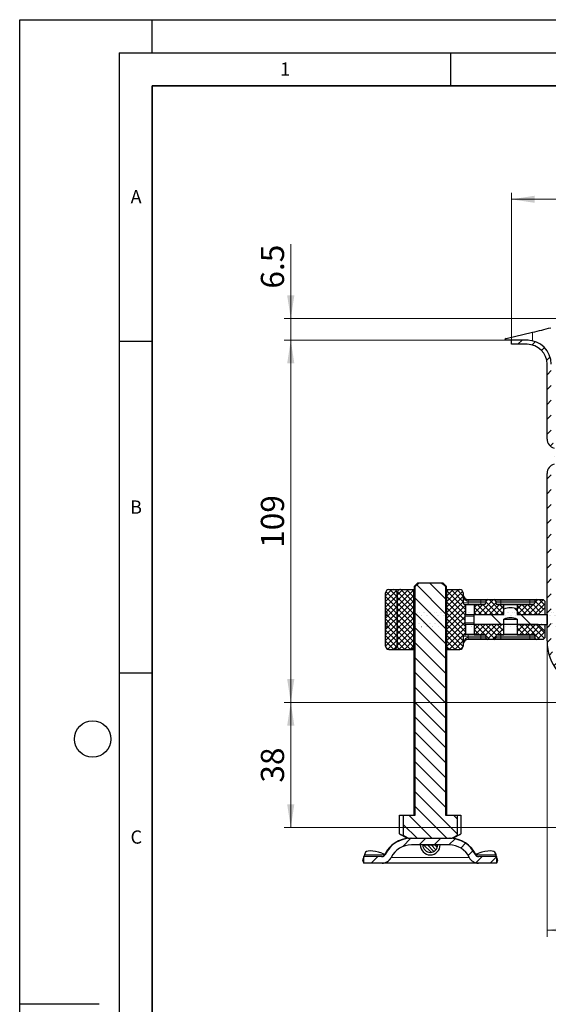
# Model space of a CAD drawing. Units: millimetres. Extents: x 0 to 420, y 0 to 297.
# Drawn here: x 0 to 80, y 148 to 297 of the extents above; entities that cross this region are included whole.
import ezdxf

# ---------------------------------------------------------------- set-up
doc = ezdxf.new("R2010")
doc.units = ezdxf.units.MM
doc.layers.add('LINIEN-DICK', color=7, linetype='Continuous', lineweight=35)
doc.layers.add('LINIEN-DÜNN', color=7, linetype='Continuous')
doc.layers.add('VORLAGE_TEXT', color=7, linetype='Continuous')
doc.styles.add('SLDTEXTSTYLE0', font='TXT', dxfattribs={"width": 0.605})
doc.dimstyles.new('SLDDIMSTYLE0', dxfattribs={"dimtxt": 3.5, "dimasz": 3.5, "dimexe": 0, "dimexo": 0.0625, "dimgap": 0.875, "dimtad": 1, "dimlfac": 2, "dimrnd": 1e-09, "dimzin": 12, "dimdsep": 46, "dimtxsty": 'SLDTEXTSTYLE0', "dimsah": 1, "dimcen": 0.09, "dimadec": 0, "dimazin": 3, "dimtfac": 1, "dimtdec": 3, "dimtofl": 0, "dimtmove": 0, "dimatfit": 3, "dimfxl": 0, "dimfrac": 2, "dimtolj": 1, "dimtzin": 12, "dimarcsym": 0})
doc.dimstyles.new('SLDDIMSTYLE1', dxfattribs={"dimtxt": 3.5, "dimasz": 3.5, "dimexe": 0, "dimexo": 0.0625, "dimgap": 0.875, "dimtad": 1, "dimdec": 0, "dimlfac": 2, "dimrnd": 1e-09, "dimzin": 12, "dimdsep": 46, "dimtxsty": 'SLDTEXTSTYLE0', "dimsah": 1, "dimcen": 0.09, "dimadec": 0, "dimazin": 3, "dimtfac": 1, "dimtdec": 3, "dimtofl": 0, "dimtmove": 0, "dimatfit": 3, "dimfxl": 0, "dimfrac": 2, "dimtolj": 1, "dimtzin": 12, "dimarcsym": 0})
doc.dimstyles.new('SLDDIMSTYLE2', dxfattribs={"dimtxt": 3.5, "dimasz": 3.5, "dimexe": 0, "dimexo": 0.0625, "dimgap": 0.875, "dimtad": 1, "dimlfac": 2, "dimrnd": 1e-09, "dimzin": 12, "dimdsep": 46, "dimtxsty": 'SLDTEXTSTYLE0', "dimsah": 1, "dimcen": 0.09, "dimadec": 0, "dimazin": 3, "dimtfac": 1, "dimtdec": 3, "dimtmove": 0, "dimatfit": 0, "dimfxl": 0, "dimfrac": 2, "dimtolj": 1, "dimtzin": 12, "dimarcsym": 0})
pattern_1 = [(45, (0, 0), (-0.4209495, 0.4209495), []), (134.99997, (0, 0), (-0.4209497, -0.4209493), [])]

# ---------------------------------------------------------------- blocks, each defined once
blk = doc.blocks.new('_D_3')
at = {"color": 7, "linetype": 'Continuous', "lineweight": 0}
for p, q in [((74.2, 248.76), (74.2, 270.91)), ((156.2, 248.76), (156.2, 270.91)), ((74.2, 269.91), (156.2, 269.91))]:
    blk.add_line(p, q, dxfattribs=at)
at = {"color": 7, "linetype": 'Continuous', "lineweight": 18}
for points in [[(74.2, 269.91), (77.7, 269.38), (77.7, 270.45)], [(156.2, 269.91), (152.7, 270.45), (152.7, 269.38)]]:
    blk.add_solid(points, dxfattribs=at)
at = {"color": 7, "linetype": 'Continuous', "lineweight": 18, "char_height": 3.5, "attachment_point": 1, "style": 'SLDTEXTSTYLE0'}
for s, insert in [('%%c', (108.64, 274.43)), ('164', (113.74, 274.44))]:
    blk.add_mtext(s, dxfattribs=dict(at, insert=insert))
blk = doc.blocks.new('_D_6')
at = {"color": 7, "linetype": 'Continuous', "lineweight": 0}
for p, q in [((74.1, 248.66), (39.9, 248.66)), ((40.9, 194.04), (40.9, 248.66)), ((93.58, 194.04), (39.9, 194.04))]:
    blk.add_line(p, q, dxfattribs=at)
at = {"color": 7, "linetype": 'Continuous', "lineweight": 18}
for points in [[(40.9, 248.66), (40.36, 245.16), (41.44, 245.16)], [(40.9, 194.04), (41.44, 197.54), (40.36, 197.54)]]:
    blk.add_solid(points, dxfattribs=at)
at = {"color": 7, "linetype": 'Continuous', "lineweight": 18, "insert": (36.39, 217.34), "char_height": 3.5, "attachment_point": 1, "rotation": 90, "style": 'SLDTEXTSTYLE0'}
blk.add_mtext('109', dxfattribs=at)
blk = doc.blocks.new('_D_7')
at = {"color": 7, "linetype": 'Continuous', "lineweight": 0}
for p, q in [((40.9, 251.91), (40.9, 263.12)), ((81.53, 251.91), (39.9, 251.91)), ((40.9, 248.66), (40.9, 251.91)), ((74.1, 248.66), (39.9, 248.66)), ((40.9, 248.66), (40.9, 241.93))]:
    blk.add_line(p, q, dxfattribs=at)
at = {"color": 7, "linetype": 'Continuous', "lineweight": 18}
for points in [[(40.9, 251.91), (41.44, 255.41), (40.36, 255.41)], [(40.9, 248.66), (40.36, 245.16), (41.44, 245.16)]]:
    blk.add_solid(points, dxfattribs=at)
at = {"color": 7, "linetype": 'Continuous', "lineweight": 18, "insert": (36.39, 256.44), "char_height": 3.5, "attachment_point": 1, "rotation": 90, "style": 'SLDTEXTSTYLE0'}
blk.add_mtext('6.5', dxfattribs=at)
blk = doc.blocks.new('_D_8')
at = {"color": 7, "linetype": 'Continuous', "lineweight": 0}
for p, q in [((93.58, 194.04), (39.9, 194.04)), ((40.9, 194.04), (40.9, 175.16)), ((171.35, 175.16), (39.9, 175.16))]:
    blk.add_line(p, q, dxfattribs=at)
at = {"color": 7, "linetype": 'Continuous', "lineweight": 18}
for points in [[(40.9, 194.04), (40.36, 190.54), (41.44, 190.54)], [(40.9, 175.16), (41.44, 178.66), (40.36, 178.66)]]:
    blk.add_solid(points, dxfattribs=at)
at = {"color": 7, "linetype": 'Continuous', "lineweight": 18, "insert": (36.39, 181.93), "char_height": 3.5, "attachment_point": 1, "rotation": 90, "style": 'SLDTEXTSTYLE0'}
blk.add_mtext('38', dxfattribs=at)
blk = doc.blocks.new('_D_9')
at = {"color": 7, "linetype": 'Continuous', "lineweight": 0}
for p, q in [((150.82, 226.94), (150.82, 158.7)), ((79.57, 203.21), (79.57, 158.7)), ((79.57, 159.7), (150.82, 159.7))]:
    blk.add_line(p, q, dxfattribs=at)
at = {"color": 7, "linetype": 'Continuous', "lineweight": 18}
for points in [[(79.57, 159.7), (83.07, 159.16), (83.07, 160.24)], [(150.82, 159.7), (147.32, 160.24), (147.32, 159.16)]]:
    blk.add_solid(points, dxfattribs=at)
at = {"color": 7, "linetype": 'Continuous', "lineweight": 18, "char_height": 3.5, "attachment_point": 1, "style": 'SLDTEXTSTYLE0'}
for s, insert in [('%%c', (106.63, 164.21)), ('142.5', (111.73, 164.22))]:
    blk.add_mtext(s, dxfattribs=dict(at, insert=insert))

msp = doc.modelspace()

# ---------------------------------------------------------------- hatches: boundary and pattern name
at = {"linetype": 'Continuous', "lineweight": 18}
h = msp.add_hatch(dxfattribs=at)
h.set_pattern_fill('ANSI31', scale=0.5, style=0)
edge = h.paths.add_edge_path(flags=0)
edge.add_arc((80.3225, 231.164), 1.875, 284.658676, 435.341324)
edge.add_arc((81.0001, 233.7545), 0.8026, 180, 255.341324, ccw=False)
edge.add_line((80.1975, 233.7545), (80.1975, 245.039))
edge.add_arc((76.5725, 245.039), 3.625, 360, 450)
edge.add_line((76.5725, 248.664), (74.1975, 248.664))
edge.add_line((74.1975, 248.664), (74.1975, 248.039))
edge.add_line((74.1975, 248.039), (76.5725, 248.039))
edge.add_arc((76.5725, 245.039), 3, 0, 90, ccw=False)
edge.add_line((79.5725, 245.039), (79.5725, 233.7545))
edge.add_arc((81.0001, 233.7545), 1.4276, 180, 255.341324)
edge.add_arc((80.3225, 231.164), 1.25, -75.341324, 75.341324, ccw=False)
edge.add_arc((81.0001, 228.5736), 1.4276, 104.658676, 180)
edge.add_line((79.5725, 228.5736), (79.5725, 203.3084))
edge.add_arc((87.0725, 203.3084), 7.5, 180, 255)
edge.add_line((85.1314, 196.064), (91.7438, 194.2922))
edge.add_arc((93.6849, 201.5366), 7.5, 255, 270)
edge.add_line((93.6849, 194.0366), (136.7101, 194.0366))
edge.add_line((136.7101, 194.0366), (153.1975, 194.0366))
edge.add_line((153.1975, 194.0366), (153.1975, 194.6616))
edge.add_line((153.1975, 194.6616), (136.7101, 194.6616))
edge.add_line((136.7101, 194.6616), (93.6849, 194.6616))
edge.add_arc((93.6849, 201.5366), 6.875, 255, 270, ccw=False)
edge.add_line((91.9055, 194.8959), (85.2931, 196.6677))
edge.add_arc((87.0725, 203.3084), 6.875, 180, 255, ccw=False)
edge.add_line((80.1975, 203.3084), (80.1975, 228.5736))
edge.add_arc((81.0001, 228.5736), 0.8026, 104.658676, 180, ccw=False)
h = msp.add_hatch(dxfattribs=at)
h.set_pattern_fill('DIN 128 Kunststoff', scale=0.0625, style=0, pattern_type=2)
h.set_pattern_definition(pattern_1)
edge = h.paths.add_edge_path(flags=0)
edge.add_line((55.1946, 207.1526), (55.1946, 205.9206))
edge.add_ellipse((108.7437, 206.5366), major_axis=(131.8731, 0), ratio=0.00511177, start_angle=246.042112, end_angle=246.160919)
edge.add_line((55.4447, 205.92), (55.4447, 205.4434))
edge.add_ellipse((108.7437, 206.5366), major_axis=(220.4132, 0), ratio=0.00511177, start_angle=255.939383, end_angle=256.006368, ccw=False)
edge.add_line((55.1946, 205.4437), (55.1946, 202.5366))
edge.add_ellipse((55.6947, 202.5366), major_axis=(0.5, 0), ratio=0.99998693, start_angle=180, end_angle=270)
edge.add_line((55.6947, 202.0366), (56.4447, 202.0366))
edge.add_ellipse((56.4447, 202.5366), major_axis=(-0.5, 0), ratio=0.99998693, start_angle=90, end_angle=180)
edge.add_line((56.9447, 202.5366), (56.9447, 210.5366))
edge.add_ellipse((56.4447, 210.5366), major_axis=(-0.5, 0), ratio=0.99998693, start_angle=180, end_angle=270)
edge.add_line((56.4447, 211.0366), (55.6947, 211.0366))
edge.add_ellipse((55.6947, 210.5366), major_axis=(0.5, 0), ratio=0.99998693, start_angle=90, end_angle=180)
edge.add_line((55.1946, 210.5366), (55.1946, 207.6296))
edge.add_ellipse((108.7437, 206.5366), major_axis=(220.4132, 0), ratio=0.00511177, start_angle=103.993632, end_angle=104.060617, ccw=False)
edge.add_line((55.4447, 207.6299), (55.4447, 207.1532))
edge.add_ellipse((108.7437, 206.5366), major_axis=(131.8731, 0), ratio=0.00511177, start_angle=113.839081, end_angle=113.957888)
h = msp.add_hatch(dxfattribs=at)
h.set_pattern_fill('DIN 128 Kunststoff', scale=0.0625, style=0, pattern_type=2)
h.set_pattern_definition(pattern_1)
edge = h.paths.add_edge_path(flags=0)
edge.add_line((59.1803, 211.0366), (57.4725, 211.0366))
edge.add_arc((57.4725, 210.5366), 0.5, 90, 180)
edge.add_line((56.9725, 210.5366), (56.9725, 202.5366))
edge.add_arc((57.4725, 202.5366), 0.5, 180, 270)
edge.add_line((57.4725, 202.0366), (59.1803, 202.0366))
edge.add_line((59.1803, 202.0366), (59.4305, 202.2866))
edge.add_line((59.4305, 202.2866), (59.4305, 210.7866))
edge.add_line((59.4305, 210.7866), (59.1803, 211.0366))
h = msp.add_hatch(dxfattribs=at)
h.set_pattern_fill('ANSI31', scale=0.5, angle=90, style=0)
edge = h.paths.add_edge_path(flags=0)
edge.add_line((65.9952, 173.9411), (65.9952, 177.0366))
edge.add_line((65.9952, 177.0366), (64.2388, 177.0366))
edge.add_line((64.2388, 177.0366), (64.2388, 211.5366))
edge.add_spline(control_points=[(64.2388, 211.5366), (64.1358, 211.631), (64.0324, 211.7248), (63.9282, 211.8178), (63.8459, 211.8913), (63.763, 211.9643), (63.6796, 212.0366)], knot_values=[0.00852329, 0.00852329, 0.00852329, 0.00852329, 0.00936077, 0.00936077, 0.00936077, 0.01002332, 0.01002332, 0.01002332, 0.01002332], weights=[1, 1, 1, 1, 1, 1, 1], degree=3, periodic=0)
edge.add_line((63.6796, 212.0366), (60.2155, 212.0366))
edge.add_spline(control_points=[(60.2155, 212.0366), (60.0264, 211.8729), (59.8406, 211.7056), (59.6562, 211.5366)], knot_values=[0.01816993, 0.01816993, 0.01816993, 0.01816993, 0.01969361, 0.01969361, 0.01969361, 0.01969361], weights=[1, 1, 1, 1], degree=3, periodic=0)
edge.add_line((59.6562, 211.5366), (59.6562, 177.0366))
edge.add_line((59.6562, 177.0366), (57.8999, 177.0366))
edge.add_line((57.8999, 177.0366), (57.8999, 173.9411))
edge.add_spline(control_points=[(57.8999, 173.9411), (58.1415, 173.8056), (58.3835, 173.6707), (58.626, 173.5366)], knot_values=[0.01419618, 0.01419618, 0.01419618, 0.01419618, 0.01585859, 0.01585859, 0.01585859, 0.01585859], weights=[1, 1, 1, 1], degree=3, periodic=0)
edge.add_line((58.626, 173.5366), (65.269, 173.5366))
edge.add_spline(control_points=[(65.269, 173.5366), (65.5115, 173.6707), (65.7535, 173.8056), (65.9952, 173.9411)], knot_values=[0.03033763, 0.03033763, 0.03033763, 0.03033763, 0.03198001, 0.03198001, 0.03198001, 0.03198001], weights=[1, 1, 1, 1], degree=3, periodic=0)
h = msp.add_hatch(dxfattribs=at)
h.set_pattern_fill('DIN 128 Kunststoff', scale=0.0625, style=0, pattern_type=2)
h.set_pattern_definition(pattern_1)
edge = h.paths.add_edge_path(flags=0)
edge.add_line((64.7147, 211.0366), (64.4645, 210.7866))
edge.add_line((64.4645, 210.7866), (64.4645, 202.2866))
edge.add_line((64.4645, 202.2866), (64.7147, 202.0366))
edge.add_line((64.7147, 202.0366), (66.4225, 202.0366))
edge.add_arc((66.4225, 202.5366), 0.5, 270, 360)
edge.add_line((66.9225, 202.5366), (66.9225, 204.0366))
edge.add_arc((67.1725, 204.0366), 0.25, 90, 180, ccw=False)
edge.add_line((67.1725, 204.2866), (67.3225, 204.2866))
edge.add_line((67.3225, 204.2866), (67.3225, 205.7866))
edge.add_line((67.3225, 205.7866), (67.2225, 205.7866))
edge.add_line((67.2225, 205.7866), (67.2225, 207.2866))
edge.add_line((67.2225, 207.2866), (67.3225, 207.2866))
edge.add_line((67.3225, 207.2866), (67.3225, 208.7866))
edge.add_line((67.3225, 208.7866), (67.1725, 208.7866))
edge.add_arc((67.1725, 209.0366), 0.25, 180, 270, ccw=False)
edge.add_line((66.9225, 209.0366), (66.9225, 210.5366))
edge.add_arc((66.4225, 210.5366), 0.5, 360, 450)
edge.add_line((66.4225, 211.0366), (64.7147, 211.0366))
h = msp.add_hatch(dxfattribs=at)
h.set_pattern_fill('DIN 128 Kunststoff', scale=0.0625, style=0, pattern_type=2)
h.set_pattern_definition(pattern_1)
edge = h.paths.add_edge_path(flags=0)
edge.add_line((71.5725, 209.5366), (70.5725, 209.5366))
edge.add_arc((70.5725, 209.2866), 0.25, 90, 180)
edge.add_line((70.3225, 209.2866), (70.3225, 209.0366))
edge.add_arc((70.0725, 209.0366), 0.25, 270, 360, ccw=False)
edge.add_line((70.0725, 208.7866), (68.5725, 208.7866))
edge.add_line((68.5725, 208.7866), (68.5725, 207.2866))
edge.add_line((68.5725, 207.2866), (73.0725, 207.2866))
edge.add_line((73.0725, 207.2866), (73.0725, 208.7866))
edge.add_line((73.0725, 208.7866), (72.0725, 208.7866))
edge.add_arc((72.0725, 209.0366), 0.25, 180, 270, ccw=False)
edge.add_line((71.8225, 209.0366), (71.8225, 209.2866))
edge.add_arc((71.5725, 209.2866), 0.25, 0, 90)
h = msp.add_hatch(dxfattribs=at)
h.set_pattern_fill('DIN 128 Kunststoff', scale=0.0625, style=0, pattern_type=2)
h.set_pattern_definition(pattern_1)
edge = h.paths.add_edge_path(flags=0)
edge.add_line((77.7225, 209.2866), (77.7225, 209.0366))
edge.add_arc((77.4725, 209.0366), 0.25, 270, 360, ccw=False)
edge.add_line((77.4725, 208.7866), (75.0725, 208.7866))
edge.add_line((75.0725, 208.7866), (75.0725, 207.2866))
edge.add_line((75.0725, 207.2866), (78.2225, 207.2866))
edge.add_line((78.2225, 207.2866), (79.2225, 208.2866))
edge.add_line((79.2225, 208.2866), (79.2225, 209.2866))
edge.add_line((79.2225, 209.2866), (78.9725, 209.5366))
edge.add_line((78.9725, 209.5366), (77.9725, 209.5366))
edge.add_arc((77.9725, 209.2866), 0.25, 90, 180)
h = msp.add_hatch(dxfattribs=at)
h.set_pattern_fill('DIN 201 Stahl und Stahlguss', angle=90, style=0, pattern_type=2)
h.set_pattern_definition([(135, (0, 0), (-13.4704, -13.4704), []), (135, (-2e-14, 4.49), (-13.4704, -13.4704), []), (135, (-3e-14, 8.98), (-13.4704, -13.4704), []), (135, (-5e-14, 13.47), (-13.4704, -13.4704), [])])
edge = h.paths.add_edge_path(flags=0)
edge.add_line((68.5725, 205.7866), (73.0725, 205.7866))
edge.add_line((73.0725, 205.7866), (73.0725, 206.5866))
edge.add_arc((74.1413, 203.8424), 2.945, 91.339405, 111.28046, ccw=False)
edge.add_arc((74.0037, 203.8424), 2.945, 68.71954, 88.660595, ccw=False)
edge.add_line((75.0725, 206.5866), (75.0725, 205.7866))
edge.add_line((75.0725, 205.7866), (79.5725, 205.7866))
edge.add_line((79.5725, 205.7866), (79.5725, 207.2866))
edge.add_line((79.5725, 207.2866), (75.0725, 207.2866))
edge.add_line((75.0725, 207.2866), (75.0725, 208.0866))
edge.add_arc((74.1337, 205.9924), 2.295, 65.85299, 91.527145)
edge.add_arc((74.0113, 205.9924), 2.295, 88.472855, 114.14701)
edge.add_line((73.0725, 208.0866), (73.0725, 207.2866))
edge.add_line((73.0725, 207.2866), (68.5725, 207.2866))
edge.add_line((68.5725, 207.2866), (68.5725, 205.7866))
h = msp.add_hatch(dxfattribs=at)
h.set_pattern_fill('DIN 128 Kunststoff', scale=0.0625, style=0, pattern_type=2)
h.set_pattern_definition(pattern_1)
edge = h.paths.add_edge_path(flags=0)
edge.add_line((70.5725, 203.5366), (71.5725, 203.5366))
edge.add_arc((71.5725, 203.7866), 0.25, 270, 360)
edge.add_line((71.8225, 203.7866), (71.8225, 204.0366))
edge.add_arc((72.0725, 204.0366), 0.25, 90, 180, ccw=False)
edge.add_line((72.0725, 204.2866), (73.0725, 204.2866))
edge.add_line((73.0725, 204.2866), (73.0725, 205.7866))
edge.add_line((73.0725, 205.7866), (68.5725, 205.7866))
edge.add_line((68.5725, 205.7866), (68.5725, 204.2866))
edge.add_line((68.5725, 204.2866), (70.0725, 204.2866))
edge.add_arc((70.0725, 204.0366), 0.25, 0, 90, ccw=False)
edge.add_line((70.3225, 204.0366), (70.3225, 203.7866))
edge.add_arc((70.5725, 203.7866), 0.25, 180, 270)
h = msp.add_hatch(dxfattribs=at)
h.set_pattern_fill('DIN 128 Kunststoff', scale=0.0625, style=0, pattern_type=2)
h.set_pattern_definition(pattern_1)
edge = h.paths.add_edge_path(flags=0)
edge.add_arc((77.9725, 203.7866), 0.25, 180, 270)
edge.add_line((77.9725, 203.5366), (78.9725, 203.5366))
edge.add_line((78.9725, 203.5366), (79.2225, 203.7866))
edge.add_line((79.2225, 203.7866), (79.2225, 204.7866))
edge.add_line((79.2225, 204.7866), (78.2225, 205.7866))
edge.add_line((78.2225, 205.7866), (75.0725, 205.7866))
edge.add_line((75.0725, 205.7866), (75.0725, 204.2866))
edge.add_line((75.0725, 204.2866), (77.4725, 204.2866))
edge.add_arc((77.4725, 204.0366), 0.25, 0, 90, ccw=False)
edge.add_line((77.7225, 204.0366), (77.7225, 203.7866))
h = msp.add_hatch(dxfattribs=at)
h.set_pattern_fill('ANSI31', scale=0.5, style=0)
edge = h.paths.add_edge_path(flags=0)
edge.add_line((69.211, 169.7866), (71.9475, 169.7866))
edge.add_line((71.9475, 169.7866), (71.9475, 170.7866))
edge.add_line((71.9475, 170.7866), (69.211, 170.7866))
edge.add_spline(control_points=[(69.211, 170.7866), (69.154, 170.7866), (69.0963, 170.7964), (69.0425, 170.8153), (68.9888, 170.8341), (68.9375, 170.8625), (68.8931, 170.8981), (68.8488, 170.9336), (68.8101, 170.9772), (68.7803, 171.0255), (68.7702, 171.0418), (68.761, 171.0587), (68.7528, 171.0761)], knot_values=[0, 0, 0, 0, 0.00034163, 0.00034163, 0.00034163, 0.00068333, 0.00068333, 0.00068333, 0.00102375, 0.00102375, 0.00102375, 0.00113744, 0.00113744, 0.00113744, 0.00113744], weights=[1, 1, 1, 1, 1, 1, 1, 1, 1, 1, 1, 1, 1], degree=3, periodic=0)
edge.add_spline(control_points=[(68.7528, 171.0761), (68.7188, 171.1486), (68.6827, 171.2201), (68.6447, 171.2905), (68.4203, 171.7055), (68.1214, 172.0875), (67.7729, 172.4055), (67.4226, 172.725), (67.0129, 172.9885), (66.5774, 173.176), (66.1367, 173.3658), (65.6583, 173.4825), (65.18, 173.5213), (65.054, 173.5316), (64.9273, 173.5366), (64.8008, 173.5366)], knot_values=[0.06094625, 0.06094625, 0.06094625, 0.06094625, 0.06141119, 0.06141119, 0.06141119, 0.0641782, 0.0641782, 0.0641782, 0.06695838, 0.06695838, 0.06695838, 0.06977138, 0.06977138, 0.06977138, 0.07050738, 0.07050738, 0.07050738, 0.07050738], weights=[1, 1, 1, 1, 1, 1, 1, 1, 1, 1, 1, 1, 1, 1, 1, 1], degree=3, periodic=0)
edge.add_line((64.8008, 173.5366), (59.0942, 173.5366))
edge.add_spline(control_points=[(59.0942, 173.5366), (58.5963, 173.5366), (58.0913, 173.4555), (57.6207, 173.2933), (57.1491, 173.1308), (56.6992, 172.8824), (56.3117, 172.5685), (55.9367, 172.2647), (55.6095, 171.891), (55.3585, 171.4788), (55.2792, 171.3487), (55.2069, 171.214), (55.1422, 171.0761)], knot_values=[0.00580522, 0.00580522, 0.00580522, 0.00580522, 0.00879337, 0.00879337, 0.00879337, 0.01179011, 0.01179011, 0.01179011, 0.01468761, 0.01468761, 0.01468761, 0.0155961, 0.0155961, 0.0155961, 0.0155961], weights=[1, 1, 1, 1, 1, 1, 1, 1, 1, 1, 1, 1, 1], degree=3, periodic=0)
edge.add_spline(control_points=[(55.1422, 171.0761), (55.1183, 171.0253), (55.0853, 170.9779), (55.046, 170.9379), (55.0066, 170.8979), (54.9599, 170.8641), (54.9096, 170.8393), (54.8589, 170.8142), (54.8032, 170.7975), (54.7471, 170.7905), (54.7262, 170.7879), (54.7051, 170.7866), (54.6841, 170.7866)], knot_values=[0, 0, 0, 0, 0.00033676, 0.00033676, 0.00033676, 0.00067335, 0.00067335, 0.00067335, 0.00101246, 0.00101246, 0.00101246, 0.00113727, 0.00113727, 0.00113727, 0.00113727], weights=[1, 1, 1, 1, 1, 1, 1, 1, 1, 1, 1, 1, 1], degree=3, periodic=0)
edge.add_line((54.6841, 170.7866), (51.9475, 170.7866))
edge.add_line((51.9475, 170.7866), (51.9475, 169.7866))
edge.add_line((51.9475, 169.7866), (54.6841, 169.7866))
edge.add_spline(control_points=[(54.6841, 169.7866), (54.7466, 169.7866), (54.8091, 169.7905), (54.8711, 169.7981), (55.04, 169.8189), (55.2076, 169.8689), (55.3603, 169.9442), (55.5115, 170.0187), (55.6522, 170.12), (55.7706, 170.2401), (55.8891, 170.3602), (55.9886, 170.5024), (56.0605, 170.655)], knot_values=[0, 0, 0, 0, 0.00037478, 0.00037478, 0.00037478, 0.0014083, 0.0014083, 0.0014083, 0.00243249, 0.00243249, 0.00243249, 0.00345732, 0.00345732, 0.00345732, 0.00345732], weights=[1, 1, 1, 1, 1, 1, 1, 1, 1, 1, 1, 1, 1], degree=3, periodic=0)
edge.add_spline(control_points=[(56.0605, 170.655), (56.1598, 170.866), (56.2828, 171.0672), (56.4253, 171.2518), (56.6547, 171.5491), (56.9406, 171.8095), (57.2575, 172.0111), (57.5878, 172.2212), (57.9616, 172.3735), (58.3441, 172.4567), (58.5898, 172.5102), (58.8427, 172.5366), (59.0942, 172.5366)], knot_values=[0.05225896, 0.05225896, 0.05225896, 0.05225896, 0.05369821, 0.05369821, 0.05369821, 0.05602219, 0.05602219, 0.05602219, 0.05844687, 0.05844687, 0.05844687, 0.05999919, 0.05999919, 0.05999919, 0.05999919], weights=[1, 1, 1, 1, 1, 1, 1, 1, 1, 1, 1, 1, 1], degree=3, periodic=0)
edge.add_line((59.0942, 172.5366), (64.8008, 172.5366))
edge.add_spline(control_points=[(64.8008, 172.5366), (65.0214, 172.5366), (65.243, 172.5164), (65.4597, 172.4753), (65.8192, 172.4072), (66.1725, 172.2792), (66.491, 172.0991), (66.8055, 171.9212), (67.0943, 171.6878), (67.3334, 171.4169), (67.5346, 171.189), (67.7051, 170.93), (67.8345, 170.655)], knot_values=[0.00590459, 0.00590459, 0.00590459, 0.00590459, 0.0072316, 0.0072316, 0.0072316, 0.00943868, 0.00943868, 0.00943868, 0.01161858, 0.01161858, 0.01161858, 0.01345191, 0.01345191, 0.01345191, 0.01345191], weights=[1, 1, 1, 1, 1, 1, 1, 1, 1, 1, 1, 1, 1], degree=3, periodic=0)
edge.add_spline(control_points=[(67.8345, 170.655), (67.8588, 170.6036), (67.886, 170.5535), (67.9159, 170.5051), (68.0058, 170.3599), (68.1224, 170.2285), (68.2556, 170.1217), (68.3892, 170.0147), (68.5432, 169.9294), (68.7047, 169.8728), (68.8663, 169.8162), (69.0398, 169.7866), (69.2109, 169.7866)], knot_values=[0, 0, 0, 0, 0.00034115, 0.00034115, 0.00034115, 0.00137911, 0.00137911, 0.00137911, 0.00241942, 0.00241942, 0.00241942, 0.00345962, 0.00345962, 0.00345962, 0.00345962], weights=[1, 1, 1, 1, 1, 1, 1, 1, 1, 1, 1, 1, 1], degree=3, periodic=0)
h = msp.add_hatch(dxfattribs=at)
h.set_pattern_fill('ANSI31', scale=0.125, angle=90, style=0)
edge = h.paths.add_edge_path(flags=0)
edge.add_line((63.0655, 172.5366), (60.8295, 172.5366))
edge.add_arc((61.9475, 172.5366), 1.118, 180, 360)

# ---------------------------------------------------------------- linework, layer by layer
at = {"color": 7, "linetype": 'Continuous', "lineweight": 25}
for p, q in [((73.3967, 248.9071), (77.3975, 249.8649)), ((74.1975, 248.664), (73.2045, 248.664)), ((74.1975, 248.039), (74.1975, 248.664)), ((76.5725, 248.664), (74.1975, 248.664)), ((76.5725, 248.039), (74.1975, 248.039)), ((76.6948, 248.664), (76.5725, 248.664)), ((79.5725, 233.7545), (79.5725, 245.039)), ((79.5725, 203.3084), (79.5725, 228.5736)), ((55.6947, 211.0366), (56.4447, 211.0366)), ((56.4661, 211.0366), (56.4447, 211.0366)), ((56.514, 211.0366), (57.3678, 211.0366)), ((57.4247, 211.0366), (57.3678, 211.0366)), ((57.4725, 211.0366), (59.1803, 211.0366)), ((59.1803, 211.0366), (59.4305, 210.7866)), ((59.1803, 211.0366), (59.2623, 211.0366)), ((59.2623, 211.0366), (59.498, 211.0366)), ((60.011, 212.0366), (59.498, 211.5366)), ((59.6562, 211.5366), (59.498, 211.5366)), ((59.498, 211.5366), (59.498, 210.5366)), ((59.6562, 211.5366), (60.2155, 212.0366)), ((59.6562, 177.0366), (59.6562, 211.5366)), ((60.2155, 212.0366), (60.011, 212.0366)), ((63.6796, 212.0366), (60.2155, 212.0366)), ((63.884, 212.0366), (63.6796, 212.0366)), ((64.397, 211.5366), (63.884, 212.0366)), ((64.2388, 211.5366), (64.2388, 177.0366)), ((64.397, 211.5366), (64.2388, 211.5366)), ((64.397, 210.5366), (64.397, 211.5366)), ((64.397, 211.0366), (64.6327, 211.0366)), ((64.4645, 210.7866), (64.7147, 211.0366)), ((64.6327, 211.0366), (64.7147, 211.0366)), ((64.7147, 211.0366), (66.4225, 211.0366)), ((55.1946, 207.6296), (55.1946, 210.5366)), ((56.9447, 210.5366), (56.9447, 202.5366)), ((56.9725, 202.5366), (56.9725, 210.5366)), ((59.498, 210.7866), (59.4305, 210.7866)), ((59.4305, 210.7866), (59.4305, 202.2866)), ((59.498, 210.5366), (59.4604, 210.5366)), ((64.4645, 210.7866), (64.397, 210.7866)), ((64.4346, 210.5366), (64.397, 210.5366)), ((64.4645, 202.2866), (64.4645, 210.7866)), ((66.9225, 210.5366), (66.9225, 209.0366)), ((67.6725, 209.5366), (69.5725, 209.5366)), ((69.5725, 209.5366), (70.5725, 209.5366)), ((70.5725, 209.5366), (71.5725, 209.5366)), ((71.5725, 209.5366), (72.5725, 209.5366)), ((72.5725, 209.5366), (76.9725, 209.5366)), ((76.9725, 209.5366), (77.9725, 209.5366)), ((77.9725, 209.5366), (78.9725, 209.5366)), ((78.9725, 209.5366), (79.2225, 209.2866)), ((67.1725, 208.7866), (67.3225, 208.7866)), ((67.3225, 207.2866), (67.3225, 208.7866)), ((67.3225, 208.7866), (68.5725, 208.7866)), ((68.5725, 208.7866), (68.5725, 207.2866)), ((68.5725, 208.7866), (70.0725, 208.7866)), ((70.3225, 209.2866), (70.3225, 209.0366)), ((71.8225, 209.2866), (71.8225, 209.0366)), ((72.0725, 208.7866), (73.0725, 208.7866)), ((73.0725, 207.2866), (73.0725, 208.7866)), ((73.0725, 208.7866), (75.0725, 208.7866)), ((73.0725, 207.2866), (73.0725, 208.0866)), ((74.1337, 208.2874), (74.0113, 208.2874)), ((75.0725, 208.7866), (75.0725, 207.2866)), ((75.0725, 208.7866), (77.4725, 208.7866)), ((75.0725, 208.0866), (75.0725, 207.2866)), ((77.7225, 209.2866), (77.7225, 209.0366)), ((79.2225, 208.2866), (78.2225, 207.2866)), ((79.2225, 209.2866), (79.2225, 208.2866)), ((79.2225, 208.2866), (79.2225, 207.2866)), ((55.1946, 205.9206), (55.1946, 207.1526)), ((55.4447, 207.2107), (55.196, 207.2107)), ((55.4447, 207.1532), (55.4447, 207.6299)), ((67.2225, 205.7866), (67.2225, 207.2866)), ((67.2225, 207.2866), (67.3225, 207.2866)), ((67.3225, 207.2866), (68.5725, 207.2866)), ((68.5725, 207.2866), (73.0725, 207.2866)), ((68.5725, 205.7866), (68.5725, 207.2866)), ((73.0725, 205.7866), (73.0725, 206.5866)), ((73.0725, 206.5866), (75.0725, 206.5866)), ((75.0725, 207.2866), (78.2225, 207.2866)), ((75.0725, 207.2866), (79.5725, 207.2866)), ((75.0725, 206.5866), (75.0725, 205.7866)), ((79.5725, 207.2866), (79.5725, 205.7866)), ((55.1946, 202.5366), (55.1946, 205.4437)), ((55.196, 205.8625), (55.4447, 205.8625)), ((55.4447, 205.4434), (55.4447, 205.92)), ((67.3225, 205.7866), (67.2225, 205.7866)), ((67.3225, 204.2866), (67.3225, 205.7866)), ((68.5725, 205.7866), (67.3225, 205.7866)), ((68.5725, 205.7866), (68.5725, 204.2866)), ((73.0725, 205.7866), (68.5725, 205.7866)), ((73.0725, 204.2866), (73.0725, 205.7866)), ((75.0725, 205.7866), (73.0725, 205.7866)), ((75.0725, 205.7866), (75.0725, 204.2866)), ((78.2225, 205.7866), (75.0725, 205.7866)), ((75.0725, 205.7866), (79.5725, 205.7866)), ((78.2225, 205.7866), (79.2225, 204.7866)), ((79.2225, 205.7866), (79.2225, 204.7866)), ((66.9225, 204.0366), (66.9225, 202.5366)), ((67.1725, 204.2866), (67.3225, 204.2866)), ((68.5725, 204.2866), (67.3225, 204.2866)), ((69.5725, 203.5366), (67.6725, 203.5366)), ((68.5725, 204.2866), (70.0725, 204.2866)), ((70.5725, 203.5366), (69.5725, 203.5366)), ((70.3225, 204.0366), (70.3225, 203.7866)), ((71.5725, 203.5366), (70.5725, 203.5366)), ((72.5725, 203.5366), (71.5725, 203.5366)), ((71.8225, 204.0366), (71.8225, 203.7866)), ((72.0725, 204.2866), (73.0725, 204.2866)), ((76.9725, 203.5366), (72.5725, 203.5366)), ((75.0725, 204.2866), (73.0725, 204.2866)), ((75.0725, 204.2866), (77.4725, 204.2866)), ((77.9725, 203.5366), (76.9725, 203.5366)), ((77.7225, 204.0366), (77.7225, 203.7866)), ((78.9725, 203.5366), (77.9725, 203.5366)), ((79.2225, 203.7866), (78.9725, 203.5366)), ((79.2225, 204.7866), (79.2225, 203.7866)), ((55.6947, 202.0366), (56.4447, 202.0366)), ((56.4447, 202.0366), (56.4661, 202.0366)), ((56.514, 202.0366), (57.3678, 202.0366)), ((57.3678, 202.0366), (57.4247, 202.0366)), ((57.4725, 202.0366), (59.1803, 202.0366)), ((59.4305, 202.2866), (59.1803, 202.0366)), ((59.1803, 202.0366), (59.2623, 202.0366)), ((59.2623, 202.0366), (59.4475, 202.0366)), ((59.4604, 202.2866), (59.4305, 202.2866)), ((59.4475, 202.2636), (59.4475, 177.0366)), ((64.4645, 202.2866), (64.4346, 202.2866)), ((64.4475, 177.0366), (64.4475, 202.2636)), ((64.4475, 202.0366), (64.6327, 202.0366)), ((64.7147, 202.0366), (64.4645, 202.2866)), ((64.6327, 202.0366), (64.7147, 202.0366)), ((64.7147, 202.0366), (66.4225, 202.0366)), ((57.3225, 174.2042), (57.3225, 177.0366)), ((57.3225, 177.0366), (57.8999, 177.0366)), ((57.8999, 173.9411), (57.8999, 177.0366)), ((57.8999, 177.0366), (59.6562, 177.0366)), ((64.2388, 177.0366), (65.9952, 177.0366)), ((65.9952, 177.0366), (65.9952, 173.9411)), ((65.9952, 177.0366), (66.5725, 177.0366)), ((66.5725, 177.0366), (66.5725, 174.2042)), ((57.3225, 174.2042), (58.4788, 173.5366)), ((58.626, 173.5366), (57.8999, 173.9411)), ((65.9952, 173.9411), (65.269, 173.5366)), ((65.4163, 173.5366), (66.5725, 174.2042)), ((58.626, 173.5366), (65.269, 173.5366)), ((59.0942, 173.5366), (64.8008, 173.5366)), ((64.8008, 172.5366), (59.0942, 172.5366)), ((60.8295, 172.5366), (63.0655, 172.5366)), ((52.1337, 171.3555), (51.8348, 170.4491)), ((51.9475, 169.7866), (51.9475, 170.7866)), ((54.6841, 170.7866), (51.9475, 170.7866)), ((52.0782, 171.0208), (52.125, 171.3197)), ((54.625, 171.3197), (55.1125, 171.1668)), ((68.7825, 171.1668), (69.27, 171.3197)), ((71.9475, 170.7866), (69.211, 170.7866)), ((72.0602, 170.4491), (71.7613, 171.3555)), ((71.77, 171.3197), (71.8168, 171.0208)), ((71.9475, 170.7866), (71.9475, 169.7866)), ((51.7794, 170.1145), (51.9475, 170.6245)), ((51.8262, 170.4134), (51.7794, 170.1145)), ((51.8262, 170.4134), (51.8348, 170.4491)), ((54.6841, 169.7866), (51.9475, 169.7866)), ((69.2109, 169.7866), (54.6841, 169.7866)), ((71.9475, 169.7866), (69.211, 169.7866)), ((71.9475, 170.6245), (72.1156, 170.1145)), ((72.0602, 170.4491), (72.0688, 170.4134)), ((72.1156, 170.1145), (72.0688, 170.4134))]:
    msp.add_line(p, q, dxfattribs=at)
at = {"color": 8, "linetype": 'Continuous', "lineweight": 18}
for p, q in [((77.3975, 248.5946), (77.3975, 249.8649)), ((57.3678, 211.0366), (57.3987, 211.0311)), ((59.498, 210.8007), (59.2623, 211.0366)), ((64.6327, 211.0366), (64.397, 210.8007)), ((56.9661, 210.5366), (56.9447, 210.5366)), ((56.9661, 202.5366), (56.9661, 210.5366)), ((56.9661, 210.5366), (56.9725, 210.5366)), ((67.6725, 209.5366), (67.6725, 209.2866)), ((69.5725, 209.5366), (69.5725, 209.2866)), ((72.5725, 209.5366), (72.5725, 209.2866)), ((76.9725, 209.5366), (76.9725, 209.2866)), ((67.6725, 209.0366), (66.9225, 209.0366)), ((67.6725, 209.2866), (67.6725, 209.0366)), ((67.6725, 209.2866), (69.5725, 209.2866)), ((67.6725, 209.0366), (67.6725, 208.7866)), ((67.6725, 209.0366), (69.5725, 209.0366)), ((69.5725, 209.2866), (70.3225, 209.2866)), ((69.5725, 209.0366), (69.5725, 209.2866)), ((69.5725, 208.7866), (69.5725, 209.0366)), ((70.3225, 209.0366), (69.5725, 209.0366)), ((71.8225, 209.2866), (72.5725, 209.2866)), ((72.5725, 209.0366), (71.8225, 209.0366)), ((72.5725, 209.2866), (72.5725, 209.0366)), ((72.5725, 209.2866), (76.9725, 209.2866)), ((72.5725, 209.0366), (72.5725, 208.7866)), ((72.5725, 209.0366), (76.9725, 209.0366)), ((76.9725, 209.2866), (77.7225, 209.2866)), ((76.9725, 209.0366), (76.9725, 209.2866)), ((76.9725, 208.7866), (76.9725, 209.0366)), ((77.7225, 209.0366), (76.9725, 209.0366)), ((67.2225, 207.0366), (68.5725, 207.0366)), ((67.2225, 206.0366), (68.5725, 206.0366)), ((66.9225, 204.0366), (67.6725, 204.0366)), ((67.6725, 204.2866), (67.6725, 204.0366)), ((67.6725, 204.0366), (67.6725, 203.7866)), ((69.5725, 204.0366), (67.6725, 204.0366)), ((67.6725, 203.7866), (67.6725, 203.5366)), ((67.6725, 203.7866), (69.5725, 203.7866)), ((69.5725, 204.0366), (69.5725, 204.2866)), ((69.5725, 204.0366), (70.3225, 204.0366)), ((69.5725, 203.7866), (69.5725, 204.0366)), ((69.5725, 203.5366), (69.5725, 203.7866)), ((70.3225, 203.7866), (69.5725, 203.7866)), ((71.8225, 204.0366), (72.5725, 204.0366)), ((72.5725, 203.7866), (71.8225, 203.7866)), ((72.5725, 204.2866), (72.5725, 204.0366)), ((72.5725, 204.0366), (72.5725, 203.7866)), ((76.9725, 204.0366), (72.5725, 204.0366)), ((72.5725, 203.7866), (72.5725, 203.5366)), ((72.5725, 203.7866), (76.9725, 203.7866)), ((76.9725, 204.0366), (76.9725, 204.2866)), ((76.9725, 204.0366), (77.7225, 204.0366)), ((76.9725, 203.7866), (76.9725, 204.0366)), ((77.7225, 203.7866), (76.9725, 203.7866)), ((76.9725, 203.5366), (76.9725, 203.7866)), ((56.9447, 202.5366), (56.9661, 202.5366)), ((56.9725, 202.5366), (56.9661, 202.5366)), ((57.3987, 202.0421), (57.3678, 202.0366)), ((59.2623, 202.0366), (59.4475, 202.222)), ((64.4475, 202.222), (64.6327, 202.0366)), ((51.9475, 170.7813), (51.8262, 170.4134)), ((52.125, 171.3197), (51.9493, 170.7866)), ((52.0782, 171.0208), (55.0391, 171.0208)), ((55.0691, 171.0761), (55.1422, 171.0761)), ((68.7528, 171.0761), (68.8259, 171.0761)), ((68.8559, 171.0208), (71.8168, 171.0208)), ((71.9457, 170.7866), (71.77, 171.3197)), ((72.0688, 170.4134), (71.9475, 170.7813)), ((67.8644, 170.655), (56.0155, 170.655))]:
    msp.add_line(p, q, dxfattribs=at)
at = {"color": 7, "linetype": 'Continuous', "lineweight": 25, "flags": 128}
for points in [[(63.6796, 212.0366), (63.9282, 211.8178), (64.2388, 211.5366)], [(67.6725, 209.2866), (67.5328, 209.3042), (67.3964, 209.3568), (67.2636, 209.4484), (67.1422, 209.5795), (66.9752, 209.9185), (66.9225, 210.2866)], [(55.1946, 207.1526), (55.196, 207.2106), (55.196, 207.2107)], [(55.196, 205.8625), (55.196, 205.8626), (55.1946, 205.9206)], [(67.6725, 203.7866), (67.5328, 203.7691), (67.3964, 203.7164), (67.2636, 203.6248), (67.1422, 203.4937), (66.9752, 203.1547), (66.9225, 202.7866)], [(58.1091, 202.0366), (58.2127, 202.0366), (58.322, 202.0366), (58.3221, 202.0366), (58.3228, 202.0366), (58.325, 202.0366), (58.3334, 202.0366), (58.4196, 202.0366), (58.5213, 202.0366), (58.5804, 202.0366), (58.6295, 202.0366), (58.6297, 202.0366), (58.6308, 202.0366), (58.6337, 202.0366), (58.6505, 202.0366)], [(51.9475, 170.7866), (52.0038, 170.8459), (52.0782, 171.0208)], [(54.625, 171.3197), (54.1579, 171.4511), (53.7042, 171.5487), (53.2814, 171.6088), (52.9058, 171.6291), (52.5917, 171.6088), (52.3512, 171.5487), (52.1937, 171.4511), (52.125, 171.3197)], [(71.77, 171.3197), (71.7013, 171.4511), (71.5438, 171.5487), (71.3033, 171.6088), (70.9892, 171.6291), (70.6136, 171.6088), (70.1908, 171.5487), (69.7371, 171.4511), (69.27, 171.3197)], [(71.8168, 171.0208), (71.8912, 170.8459), (71.9475, 170.7866)], [(51.7794, 170.1145), (51.8507, 169.8696), (51.9475, 169.7866)], [(71.9475, 169.7866), (72.0443, 169.8696), (72.1156, 170.1145)]]:
    msp.add_lwpolyline(points, dxfattribs=at)
at = {"color": 7, "linetype": 'Continuous', "lineweight": 25}
for centre, radius, start, end in [((41.7874, 398.9426), 153.2717, 283.434475, 284.483225), ((73.4547, 248.6638), 0.2501, 103.408723, 179.948775), ((76.5725, 245.039), 3.625, 360, 90), ((76.5725, 245.039), 3, 360, 90), ((81.0001, 233.7545), 1.4276, 180, 255.341324), ((81.0001, 228.5736), 1.4276, 104.658676, 180), ((57.4725, 210.5366), 0.5, 90, 180), ((66.4225, 210.5366), 0.5, 360, 90), ((67.6725, 210.2866), 0.75, 180, 270), ((70.5725, 209.2866), 0.25, 90, 180), ((71.5725, 209.2866), 0.25, 0, 90), ((77.9725, 209.2866), 0.25, 90, 180), ((67.1725, 209.0366), 0.25, 180, 270), ((70.0725, 209.0366), 0.25, 270, 0), ((72.0725, 209.0366), 0.25, 180, 270), ((74.0113, 205.9924), 2.295, 88.472855, 114.14701), ((74.1337, 205.9924), 2.295, 65.85299, 91.527145), ((77.4725, 209.0366), 0.25, 270, 0), ((25.1122, 207.1891), 30.0885, 0.04108, 0.83869), ((74.1413, 203.8424), 2.945, 91.339405, 111.28046), ((74.0037, 203.8424), 2.945, 68.71954, 88.660595), ((25.1122, 205.8841), 30.0885, 359.16131, 359.95892), ((67.1725, 204.0366), 0.25, 90, 180), ((67.6725, 202.7866), 0.75, 90, 180), ((70.0725, 204.0366), 0.25, 0, 90), ((70.5725, 203.7866), 0.25, 180, 270), ((71.5725, 203.7866), 0.25, 270, 0), ((72.0725, 204.0366), 0.25, 90, 180), ((77.4725, 204.0366), 0.25, 0, 90), ((77.9725, 203.7866), 0.25, 180, 270), ((57.4725, 202.5366), 0.5, 180, 270), ((66.4225, 202.5366), 0.5, 270, 360), ((87.0725, 203.3084), 7.5, 180, 255), ((58.8257, 176.7381), 2.9463, 239.322445, 251.684665), ((65.0696, 176.7375), 2.9456, 288.313838, 300.679053), ((58.924, 169.2866), 4.25, 90, 155.098938), ((59.0406, 169.2187), 4.3183, 89.289043, 154.524189), ((59.0514, 169.2191), 3.3178, 89.261584, 154.354954), ((61.9475, 172.5366), 1.5, 180, 0), ((61.9475, 172.5366), 1.118, 180, 360), ((64.8524, 169.2155), 4.3215, 25.502868, 90.683899), ((64.8411, 169.2151), 3.3217, 25.688682, 90.69478), ((64.971, 169.2866), 4.25, 24.901062, 90), ((54.6156, 171.2866), 0.5, 270, 335.098938), ((54.6852, 171.2921), 0.5055, 269.876757, 334.702854), ((69.2099, 171.2921), 0.5055, 205.300851, 270.119538), ((69.2794, 171.2866), 0.5, 204.901062, 270), ((54.6862, 171.3082), 1.5216, 269.920769, 334.5791), ((69.2073, 171.3058), 1.5192, 205.364507, 270.135625)]:
    msp.add_arc(centre, radius, start, end, dxfattribs=at)
at = {"color": 8, "linetype": 'Continuous', "lineweight": 18}
for centre, start, end in [((56.4661, 210.5366), 359.999626, 89.999626), ((56.4661, 202.5366), 270.000374, 0.000374)]:
    msp.add_arc(centre, 0.5, start, end, dxfattribs=at)
at = {"color": 7, "linetype": 'Continuous', "lineweight": 25}
for centre, major_axis, ratio, start_param, end_param in [((55.6947, 210.5366), (0.5, 0), 0.99998693, 1.57079633, 3.14159265), ((56.4447, 210.5366), (-0.5, 0), 0.99998693, 3.14159265, 4.71238898), ((108.7437, 206.5366), (220.4132, 0), 0.00511177, 1.81503128, 1.81620039), ((108.7437, 206.5366), (131.8731, 0), 0.00511177, 1.98686678, 1.98894035), ((108.7437, 206.5366), (131.8731, 0), 0.00511177, 4.29424496, 4.29631853), ((108.7437, 206.5366), (220.4132, 0), 0.00511177, 4.46698492, 4.46815403), ((55.6947, 202.5366), (0.5, 0), 0.99998693, 3.14159265, 4.71238898), ((56.4447, 202.5366), (-0.5, 0), 0.99998693, 1.57079633, 3.14159265)]:
    msp.add_ellipse(centre, major_axis=major_axis, ratio=ratio, start_param=start_param, end_param=end_param, dxfattribs=at)
at = {"layer": 'LINIEN-DICK'}
for p, q in [((20, 287), (20, 10)), ((410, 287), (20, 287))]:
    msp.add_line(p, q, dxfattribs=at)
at = {"layer": 'LINIEN-DÜNN'}
for p, q in [((0, 0), (0, 297)), ((0, 297), (420, 297)), ((20, 292), (20, 297)), ((15, 292), (415, 292)), ((15, 292), (15, 5)), ((65, 292), (65, 287)), ((15, 248.5), (20, 248.5)), ((15, 198.5), (20, 198.5)), ((12, 148.5), (0, 148.5))]:
    msp.add_line(p, q, dxfattribs=at)
msp.add_circle((11, 188.5), 2.75, dxfattribs=at)

# ---------------------------------------------------------------- texts
at = {"layer": 'VORLAGE_TEXT', "char_height": 2, "attachment_point": 2, "style": 'SLDTEXTSTYLE0'}
for s, insert in [('1', (40.051, 290.553)), ('A', (17.561, 271.2966)), ('B', (17.5517, 224.4926)), ('C', (17.5962, 174.7262))]:
    msp.add_mtext(s, dxfattribs=dict(at, insert=insert))

# ---------------------------------------------------------------- dimensions: what is measured, and where the dimension line sits
at = {"color": 7, "linetype": 'Continuous', "lineweight": 18}
for base, p1, p2, dimstyle, picture, middle in [((156.1975, 269.9141), (74.1975, 248.664), (156.1975, 248.664), 'SLDDIMSTYLE1', '_D_3', (115.1975, 269.9141)), ((150.8225, 159.6995), (79.5725, 203.3084), (150.8225, 227.0356), 'SLDDIMSTYLE0', '_D_9', (115.1975, 159.6995))]:
    dim = msp.add_linear_dim(base=base, p1=p1, p2=p2, text='%%c<>', dimstyle=dimstyle, dxfattribs=at)
    dim.commit()
    dim.dimension.update_dxf_attribs({"geometry": picture, "text_midpoint": middle, "dimtype": 160})
for base, p1, p2, dimstyle, picture, middle in [((40.9016, 251.914), (74.1975, 248.664), (81.6252, 251.914), 'SLDDIMSTYLE2', '_D_7', (40.9016, 259.7815)), ((40.9016, 248.664), (93.6849, 194.0366), (74.1975, 248.664), 'SLDDIMSTYLE1', '_D_6', (40.9016, 221.3503)), ((40.9016, 175.164), (93.6849, 194.0366), (171.4475, 175.164), 'SLDDIMSTYLE1', '_D_8', (40.9016, 184.6003))]:
    dim = msp.add_linear_dim(base=base, p1=p1, p2=p2, angle=90, dimstyle=dimstyle, dxfattribs=at)
    dim.commit()
    dim.dimension.update_dxf_attribs({"geometry": picture, "text_midpoint": middle, "dimtype": 160})

doc.saveas('drawing.dxf')
